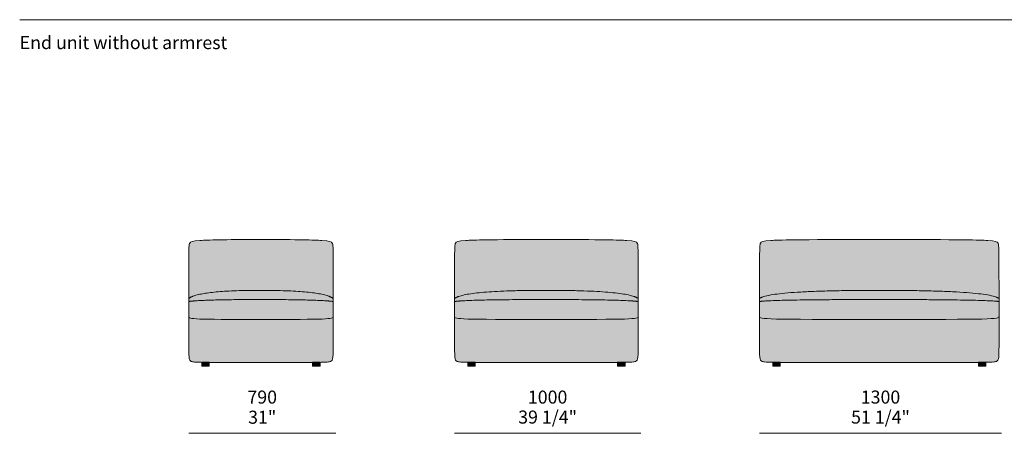
# Model space of a CAD drawing. Units: millimetres. Extents: x -239450 to -192905, y -84334 to 28425.
# Drawn here: x -239428 to -234139, y -6375 to -4155 of the extents above; entities that cross this region are included whole.
import ezdxf

# ---------------------------------------------------------------- set-up
doc = ezdxf.new("R2010")
doc.units = ezdxf.units.MM
doc.header["$LTSCALE"] = 10
for name, color, linetype, lineweight in [('dimensions', 7, 'Continuous', 5), ('drawing', 7, 'Continuous', 5), ('hatch', 9, 'Continuous', 5), ('product codes', 7, 'Continuous', 5)]:
    doc.layers.add(name, color=color, linetype=linetype, lineweight=lineweight)
doc.styles.add('Arial Normale', font='arial.ttf')

msp = doc.modelspace()

# ---------------------------------------------------------------- hatches: boundary and pattern name
at = {"layer": 'hatch'}
for points in [[(-238135.8, -5335.1), (-237908, -5336.5), (-237845.1, -5338.1), (-237804.3, -5340.1), (-237789.6, -5341.2), (-237777.9, -5342.4), (-237773, -5343), (-237768.8, -5343.7), (-237766.9, -5344), (-237765.1, -5344.4), (-237763.4, -5344.8), (-237761.9, -5345.2), (-237760.5, -5345.6), (-237759.2, -5346), (-237758.6, -5346.2), (-237758, -5346.4), (-237757.4, -5346.7), (-237756.9, -5346.9), (-237756.3, -5347.1), (-237755.8, -5347.3), (-237755.4, -5347.6), (-237754.9, -5347.8), (-237754.5, -5348.1), (-237754.1, -5348.3), (-237753.7, -5348.6), (-237753.3, -5348.8), (-237752.9, -5349.1), (-237752.6, -5349.4), (-237752.2, -5349.6), (-237751.9, -5349.9), (-237751.6, -5350.2), (-237751.3, -5350.5), (-237751, -5350.8), (-237750.8, -5351.1), (-237750.5, -5351.4), (-237750.3, -5351.7), (-237750, -5352), (-237749.8, -5352.3), (-237749.6, -5352.6), (-237749.4, -5353), (-237749.2, -5353.3), (-237749, -5353.6), (-237748.8, -5354), (-237748.6, -5354.3), (-237748.4, -5354.7), (-237748.3, -5355.1), (-237748.1, -5355.5), (-237747.9, -5355.9), (-237747.8, -5356.3), (-237747.6, -5356.7), (-237747.5, -5357.2), (-237747.3, -5357.7), (-237747.2, -5358.2), (-237747, -5358.7), (-237746.9, -5359.3), (-237746.8, -5359.9), (-237746.5, -5361.2), (-237746.3, -5362.6), (-237746.1, -5364.3), (-237745.8, -5366.1), (-237745.7, -5368.1), (-237745.3, -5372.7), (-237745, -5378.3), (-237744.3, -5413.2), (-237743.7, -5651.8), (-237744.6, -5651.1), (-237745.5, -5650.5), (-237746.5, -5649.8), (-237747.5, -5649.1), (-237748.5, -5648.5), (-237749.6, -5647.8), (-237751.8, -5646.5), (-237754.2, -5645.2), (-237756.7, -5644), (-237759.4, -5642.7), (-237762.2, -5641.5), (-237765.1, -5640.3), (-237768.2, -5639.2), (-237771.4, -5638), (-237774.7, -5636.9), (-237781.8, -5634.7), (-237789.4, -5632.6), (-237797.6, -5630.6), (-237806.3, -5628.6), (-237815.5, -5626.8), (-237825.3, -5625), (-237846.6, -5621.8), (-237870, -5618.8), (-237895.6, -5616.3), (-237923.4, -5614), (-237985.5, -5610.6), (-238056.3, -5608.5), (-238135.8, -5607.8), (-238213.5, -5608.5), (-238282.8, -5610.6), (-238343.5, -5614), (-238370.7, -5616.3), (-238395.8, -5618.8), (-238418.8, -5621.8), (-238439.6, -5625), (-238449.3, -5626.8), (-238458.4, -5628.6), (-238466.9, -5630.6), (-238475, -5632.6), (-238482.5, -5634.7), (-238489.4, -5636.9), (-238492.7, -5638), (-238495.9, -5639.2), (-238498.9, -5640.3), (-238501.8, -5641.5), (-238504.6, -5642.7), (-238507.2, -5644), (-238509.7, -5645.2), (-238512.1, -5646.5), (-238514.3, -5647.8), (-238515.4, -5648.5), (-238516.4, -5649.1), (-238517.4, -5649.8), (-238518.4, -5650.5), (-238519.3, -5651.1), (-238520.2, -5651.8), (-238519.9, -5473.9), (-238519.6, -5413.2), (-238518.9, -5378.3), (-238518.6, -5372.7), (-238518.2, -5368.1), (-238518, -5366.1), (-238517.8, -5364.3), (-238517.6, -5362.6), (-238517.4, -5361.2), (-238517.1, -5359.9), (-238517, -5359.3), (-238516.9, -5358.7), (-238516.7, -5358.2), (-238516.6, -5357.7), (-238516.4, -5357.2), (-238516.3, -5356.7), (-238516.1, -5356.3), (-238516, -5355.9), (-238515.8, -5355.5), (-238515.6, -5355.1), (-238515.4, -5354.7), (-238515.3, -5354.3), (-238515.1, -5354), (-238514.9, -5353.6), (-238514.7, -5353.3), (-238514.5, -5353), (-238514.3, -5352.6), (-238514.1, -5352.3), (-238513.8, -5352), (-238513.6, -5351.7), (-238513.4, -5351.4), (-238513.1, -5351.1), (-238512.8, -5350.8), (-238512.6, -5350.5), (-238512.3, -5350.2), (-238512, -5349.9), (-238511.6, -5349.6), (-238511.3, -5349.4), (-238511, -5349.1), (-238510.6, -5348.8), (-238510.2, -5348.6), (-238509.8, -5348.3), (-238509.4, -5348.1), (-238509, -5347.8), (-238508.5, -5347.6), (-238508, -5347.3), (-238507.5, -5347.1), (-238507, -5346.9), (-238506.5, -5346.7), (-238505.9, -5346.4), (-238505.3, -5346.2), (-238504.7, -5346), (-238503.4, -5345.6), (-238502, -5345.2), (-238500.4, -5344.8), (-238498.8, -5344.4), (-238497, -5344), (-238495.1, -5343.7), (-238490.8, -5343), (-238486, -5342.4), (-238474.3, -5341.2), (-238459.6, -5340.1), (-238418.9, -5338.1), (-238356.8, -5336.5)], [(-236602.4, -5335.1), (-236208.7, -5338.1), (-236166.3, -5340.1), (-236151.6, -5341.2), (-236139.9, -5342.4), (-236135, -5343), (-236130.8, -5343.7), (-236128.9, -5344), (-236127.1, -5344.4), (-236125.4, -5344.8), (-236123.9, -5345.2), (-236122.5, -5345.6), (-236121.2, -5346), (-236120.6, -5346.2), (-236120, -5346.4), (-236119.4, -5346.7), (-236118.9, -5346.9), (-236118.3, -5347.1), (-236117.8, -5347.3), (-236117.4, -5347.6), (-236116.9, -5347.8), (-236116.5, -5348.1), (-236116.1, -5348.3), (-236115.7, -5348.6), (-236115.3, -5348.8), (-236114.9, -5349.1), (-236114.6, -5349.4), (-236114.2, -5349.6), (-236113.9, -5349.9), (-236113.6, -5350.2), (-236113.3, -5350.5), (-236113, -5350.8), (-236112.8, -5351.1), (-236112.5, -5351.4), (-236112.3, -5351.7), (-236112, -5352), (-236111.8, -5352.3), (-236111.6, -5352.6), (-236111.4, -5353), (-236111.2, -5353.3), (-236111, -5353.6), (-236110.8, -5354), (-236110.6, -5354.3), (-236110.4, -5354.7), (-236110.3, -5355.1), (-236110.1, -5355.5), (-236109.9, -5355.9), (-236109.8, -5356.3), (-236109.6, -5356.7), (-236109.5, -5357.2), (-236109.3, -5357.7), (-236109.2, -5358.2), (-236109, -5358.7), (-236108.9, -5359.3), (-236108.8, -5359.9), (-236108.5, -5361.2), (-236108.3, -5362.6), (-236108.1, -5364.3), (-236107.8, -5366.1), (-236107.7, -5368.1), (-236107.3, -5372.7), (-236107, -5378.3), (-236106.3, -5413.2), (-236105.7, -5651.8), (-236106.6, -5651.1), (-236107.5, -5650.5), (-236108.5, -5649.8), (-236109.6, -5649.1), (-236110.7, -5648.5), (-236111.8, -5647.8), (-236113, -5647.1), (-236114.3, -5646.5), (-236115.5, -5645.9), (-236116.9, -5645.2), (-236119.7, -5644), (-236122.6, -5642.7), (-236125.8, -5641.5), (-236129.2, -5640.3), (-236132.7, -5639.2), (-236136.5, -5638), (-236140.4, -5636.9), (-236148.8, -5634.7), (-236157.9, -5632.6), (-236167.8, -5630.6), (-236178.5, -5628.6), (-236202, -5625), (-236228.6, -5621.8), (-236258.1, -5618.8), (-236326.2, -5614), (-236406.3, -5610.6), (-236602.4, -5607.8), (-236795.5, -5610.6), (-236874.4, -5614), (-236941.5, -5618.8), (-236970.6, -5621.8), (-236996.8, -5625), (-237020.1, -5628.6), (-237030.6, -5630.6), (-237040.4, -5632.6), (-237049.4, -5634.7), (-237057.7, -5636.9), (-237061.6, -5638), (-237065.3, -5639.2), (-237068.8, -5640.3), (-237072.2, -5641.5), (-237075.3, -5642.7), (-237078.3, -5644), (-237081.1, -5645.2), (-237083.7, -5646.5), (-237084.9, -5647.1), (-237086.1, -5647.8), (-237087.2, -5648.5), (-237088.3, -5649.1), (-237089.3, -5649.8), (-237090.3, -5650.5), (-237091.3, -5651.1), (-237092.2, -5651.8), (-237091.9, -5473.9), (-237091.6, -5413.2), (-237090.9, -5378.3), (-237090.6, -5372.7), (-237090.2, -5368.1), (-237090, -5366.1), (-237089.8, -5364.3), (-237089.6, -5362.6), (-237089.4, -5361.2), (-237089.1, -5359.9), (-237089, -5359.3), (-237088.9, -5358.7), (-237088.7, -5358.2), (-237088.6, -5357.7), (-237088.4, -5357.2), (-237088.3, -5356.7), (-237088.1, -5356.3), (-237088, -5355.9), (-237087.8, -5355.5), (-237087.6, -5355.1), (-237087.4, -5354.7), (-237087.3, -5354.3), (-237087.1, -5354), (-237086.9, -5353.6), (-237086.7, -5353.3), (-237086.5, -5353), (-237086.3, -5352.6), (-237086.1, -5352.3), (-237085.8, -5352), (-237085.6, -5351.7), (-237085.4, -5351.4), (-237085.1, -5351.1), (-237084.8, -5350.8), (-237084.6, -5350.5), (-237084.3, -5350.2), (-237084, -5349.9), (-237083.6, -5349.6), (-237083.3, -5349.4), (-237083, -5349.1), (-237082.6, -5348.8), (-237082.2, -5348.6), (-237081.8, -5348.3), (-237081.4, -5348.1), (-237081, -5347.8), (-237080.5, -5347.6), (-237080, -5347.3), (-237079.5, -5347.1), (-237079, -5346.9), (-237078.5, -5346.7), (-237077.9, -5346.4), (-237077.3, -5346.2), (-237076.7, -5346), (-237075.4, -5345.6), (-237074, -5345.2), (-237072.4, -5344.8), (-237070.8, -5344.4), (-237069, -5344), (-237067.1, -5343.7), (-237062.8, -5343), (-237058, -5342.4), (-237046.3, -5341.2), (-237031.6, -5340.1), (-236989.3, -5338.1)], [(-234815.1, -5335.1), (-234273.1, -5338.1), (-234246.9, -5339.1), (-234228.3, -5340.1), (-234213.6, -5341.2), (-234201.9, -5342.4), (-234197, -5343), (-234192.8, -5343.7), (-234190.9, -5344), (-234189.1, -5344.4), (-234187.4, -5344.8), (-234185.9, -5345.2), (-234184.5, -5345.6), (-234183.2, -5346), (-234182.6, -5346.2), (-234182, -5346.4), (-234181.4, -5346.7), (-234180.9, -5346.9), (-234180.3, -5347.1), (-234179.8, -5347.3), (-234179.4, -5347.6), (-234178.9, -5347.8), (-234178.5, -5348.1), (-234178.1, -5348.3), (-234177.7, -5348.6), (-234177.3, -5348.8), (-234176.9, -5349.1), (-234176.6, -5349.4), (-234176.2, -5349.6), (-234175.9, -5349.9), (-234175.6, -5350.2), (-234175.3, -5350.5), (-234175, -5350.8), (-234174.8, -5351.1), (-234174.5, -5351.4), (-234174.3, -5351.7), (-234174, -5352), (-234173.8, -5352.3), (-234173.6, -5352.6), (-234173.4, -5353), (-234173.2, -5353.3), (-234173, -5353.6), (-234172.8, -5354), (-234172.6, -5354.3), (-234172.4, -5354.7), (-234172.3, -5355.1), (-234172.1, -5355.5), (-234171.9, -5355.9), (-234171.8, -5356.3), (-234171.6, -5356.7), (-234171.5, -5357.2), (-234171.3, -5357.7), (-234171.2, -5358.2), (-234171, -5358.7), (-234170.9, -5359.3), (-234170.8, -5359.9), (-234170.5, -5361.2), (-234170.3, -5362.6), (-234170.1, -5364.3), (-234169.8, -5366.1), (-234169.7, -5368.1), (-234169.3, -5372.7), (-234169, -5378.3), (-234168.3, -5413.2), (-234167.7, -5651.8), (-234168.1, -5651.5), (-234168.6, -5651.1), (-234169.6, -5650.5), (-234170.6, -5649.8), (-234171.7, -5649.1), (-234172.9, -5648.5), (-234174.2, -5647.8), (-234175.5, -5647.1), (-234176.8, -5646.5), (-234178.3, -5645.9), (-234179.8, -5645.2), (-234183, -5644), (-234186.5, -5642.7), (-234190.2, -5641.5), (-234194.2, -5640.3), (-234198.4, -5639.2), (-234207.7, -5636.9), (-234218, -5634.7), (-234229.4, -5632.6), (-234241.8, -5630.6), (-234255.2, -5628.6), (-234285.2, -5625), (-234319.4, -5621.8), (-234357.8, -5618.8), (-234447.1, -5614), (-234553.1, -5610.6), (-234815.1, -5607.8), (-235073.5, -5610.6), (-235178, -5614), (-235266.1, -5618.8), (-235304, -5621.8), (-235337.8, -5625), (-235367.5, -5628.6), (-235380.8, -5630.6), (-235393, -5632.6), (-235404.3, -5634.7), (-235414.5, -5636.9), (-235419.2, -5638), (-235423.7, -5639.2), (-235427.9, -5640.3), (-235431.8, -5641.5), (-235435.5, -5642.7), (-235439, -5644), (-235442.1, -5645.2), (-235443.6, -5645.9), (-235445.1, -5646.5), (-235446.4, -5647.1), (-235447.7, -5647.8), (-235449, -5648.5), (-235450.1, -5649.1), (-235451.3, -5649.8), (-235452.3, -5650.5), (-235453.3, -5651.1), (-235453.7, -5651.5), (-235454.2, -5651.8), (-235453.9, -5473.9), (-235453.6, -5413.2), (-235452.9, -5378.3), (-235452.6, -5372.7), (-235452.2, -5368.1), (-235452, -5366.1), (-235451.8, -5364.3), (-235451.6, -5362.6), (-235451.4, -5361.2), (-235451.1, -5359.9), (-235451, -5359.3), (-235450.9, -5358.7), (-235450.7, -5358.2), (-235450.6, -5357.7), (-235450.4, -5357.2), (-235450.3, -5356.7), (-235450.1, -5356.3), (-235450, -5355.9), (-235449.8, -5355.5), (-235449.6, -5355.1), (-235449.4, -5354.7), (-235449.3, -5354.3), (-235449.1, -5354), (-235448.9, -5353.6), (-235448.7, -5353.3), (-235448.5, -5353), (-235448.3, -5352.6), (-235448.1, -5352.3), (-235447.8, -5352), (-235447.6, -5351.7), (-235447.4, -5351.4), (-235447.1, -5351.1), (-235446.8, -5350.8), (-235446.6, -5350.5), (-235446.3, -5350.2), (-235446, -5349.9), (-235445.6, -5349.6), (-235445.3, -5349.4), (-235445, -5349.1), (-235444.6, -5348.8), (-235444.2, -5348.6), (-235443.8, -5348.3), (-235443.4, -5348.1), (-235443, -5347.8), (-235442.5, -5347.6), (-235442, -5347.3), (-235441.5, -5347.1), (-235441, -5346.9), (-235440.5, -5346.7), (-235439.9, -5346.4), (-235439.3, -5346.2), (-235438.7, -5346), (-235437.4, -5345.6), (-235436, -5345.2), (-235434.4, -5344.8), (-235432.8, -5344.4), (-235431, -5344), (-235429.1, -5343.7), (-235424.8, -5343), (-235420, -5342.4), (-235408.3, -5341.2), (-235393.6, -5340.1), (-235374.9, -5339.1), (-235259, -5336.5)], [(-237743.7, -5651.8), (-237743.7, -5667.7), (-237754.4, -5666.4), (-237766.9, -5665.2), (-237797.5, -5663), (-237880.8, -5659.7), (-238135.8, -5657.1), (-238385, -5659.7), (-238466.8, -5663), (-238497.1, -5665.2), (-238509.5, -5666.4), (-238520.2, -5667.7), (-238520.2, -5651.8), (-238519.3, -5651.1), (-238518.4, -5650.5), (-238517.4, -5649.8), (-238516.4, -5649.1), (-238515.4, -5648.5), (-238514.3, -5647.8), (-238512.1, -5646.5), (-238509.7, -5645.2), (-238507.2, -5644), (-238504.6, -5642.7), (-238501.8, -5641.5), (-238498.9, -5640.3), (-238495.9, -5639.2), (-238492.7, -5638), (-238489.4, -5636.9), (-238482.5, -5634.7), (-238475, -5632.6), (-238466.9, -5630.6), (-238458.4, -5628.6), (-238449.3, -5626.8), (-238439.6, -5625), (-238418.8, -5621.8), (-238395.8, -5618.8), (-238370.7, -5616.3), (-238343.5, -5614), (-238282.8, -5610.6), (-238213.5, -5608.5), (-238135.8, -5607.8), (-238056.3, -5608.5), (-237985.5, -5610.6), (-237923.4, -5614), (-237895.6, -5616.3), (-237870, -5618.8), (-237846.6, -5621.8), (-237825.3, -5625), (-237815.5, -5626.8), (-237806.3, -5628.6), (-237797.6, -5630.6), (-237789.4, -5632.6), (-237781.8, -5634.7), (-237774.7, -5636.9), (-237771.4, -5638), (-237768.2, -5639.2), (-237765.1, -5640.3), (-237762.2, -5641.5), (-237759.4, -5642.7), (-237756.7, -5644), (-237754.2, -5645.2), (-237751.8, -5646.5), (-237749.6, -5647.8), (-237748.5, -5648.5), (-237747.5, -5649.1), (-237746.5, -5649.8), (-237745.5, -5650.5), (-237744.6, -5651.1)], [(-237743.7, -5667.7), (-237743.7, -5747.7), (-237743.7, -5748.1), (-237743.7, -5748.3), (-237743.7, -5748.4), (-237743.7, -5748.6), (-237743.7, -5748.8), (-237743.8, -5749), (-237743.8, -5749.2), (-237743.8, -5749.3), (-237743.9, -5749.5), (-237743.9, -5749.7), (-237744, -5749.9), (-237744, -5750), (-237744.1, -5750.2), (-237744.1, -5750.4), (-237744.2, -5750.5), (-237744.3, -5750.7), (-237744.3, -5750.9), (-237744.4, -5751), (-237744.5, -5751.2), (-237744.6, -5751.4), (-237744.7, -5751.5), (-237744.8, -5751.7), (-237744.9, -5751.8), (-237745, -5752), (-237745.1, -5752.1), (-237745.2, -5752.3), (-237745.4, -5752.4), (-237745.5, -5752.6), (-237745.7, -5752.7), (-237745.8, -5752.9), (-237745.9, -5753), (-237746.1, -5753.2), (-237746.3, -5753.3), (-237746.4, -5753.5), (-237746.6, -5753.6), (-237746.8, -5753.7), (-237747, -5753.9), (-237747.2, -5754), (-237747.4, -5754.1), (-237747.6, -5754.3), (-237747.9, -5754.4), (-237748.1, -5754.5), (-237748.3, -5754.7), (-237748.8, -5754.9), (-237749.3, -5755.2), (-237749.9, -5755.4), (-237750.5, -5755.7), (-237751.1, -5755.9), (-237751.8, -5756.1), (-237752.5, -5756.4), (-237753.2, -5756.6), (-237754, -5756.8), (-237755.7, -5757.2), (-237757.5, -5757.6), (-237759.5, -5758), (-237761.7, -5758.4), (-237766.6, -5759.1), (-237772.3, -5759.7), (-237778.8, -5760.3), (-237786.2, -5760.8), (-237804, -5761.7), (-237921.8, -5763.5), (-238345.3, -5763.5), (-238460.9, -5761.7), (-238478.3, -5760.8), (-238485.6, -5760.3), (-238492, -5759.7), (-238497.6, -5759.1), (-238500.1, -5758.8), (-238502.4, -5758.4), (-238504.6, -5758), (-238506.5, -5757.6), (-238508.3, -5757.2), (-238510, -5756.8), (-238510.8, -5756.6), (-238511.5, -5756.4), (-238512.2, -5756.1), (-238512.8, -5755.9), (-238513.4, -5755.7), (-238514, -5755.4), (-238514.6, -5755.2), (-238515.1, -5754.9), (-238515.6, -5754.7), (-238515.8, -5754.5), (-238516.1, -5754.4), (-238516.3, -5754.3), (-238516.5, -5754.1), (-238516.7, -5754), (-238516.9, -5753.9), (-238517.1, -5753.7), (-238517.3, -5753.6), (-238517.5, -5753.5), (-238517.6, -5753.3), (-238517.8, -5753.2), (-238517.9, -5753), (-238518.1, -5752.9), (-238518.2, -5752.7), (-238518.4, -5752.6), (-238518.5, -5752.4), (-238518.6, -5752.3), (-238518.8, -5752.1), (-238518.9, -5752), (-238519, -5751.8), (-238519.1, -5751.7), (-238519.2, -5751.5), (-238519.3, -5751.4), (-238519.4, -5751.2), (-238519.5, -5751), (-238519.5, -5750.9), (-238519.6, -5750.7), (-238519.7, -5750.5), (-238519.7, -5750.4), (-238519.8, -5750.2), (-238519.9, -5750), (-238519.9, -5749.9), (-238520, -5749.7), (-238520, -5749.5), (-238520, -5749.3), (-238520.1, -5749.2), (-238520.1, -5749), (-238520.1, -5748.8), (-238520.2, -5748.6), (-238520.2, -5748.4), (-238520.2, -5748.3), (-238520.2, -5748.1), (-238520.2, -5747.7), (-238520.2, -5667.7), (-238509.5, -5666.4), (-238497.1, -5665.2), (-238466.8, -5663), (-238385, -5659.7), (-238135.8, -5657.1), (-237880.8, -5659.7), (-237797.5, -5663), (-237766.9, -5665.2), (-237754.4, -5666.4)], [(-236105.7, -5651.8), (-236105.7, -5667.7), (-236110.9, -5667), (-236116.8, -5666.4), (-236130.6, -5665.2), (-236166.1, -5663), (-236269, -5659.7), (-236602.4, -5657.1), (-236930.6, -5659.7), (-237032.2, -5663), (-237067.4, -5665.2), (-237081.1, -5666.4), (-237092.2, -5667.7), (-237092.2, -5651.8), (-237091.3, -5651.1), (-237090.3, -5650.5), (-237089.3, -5649.8), (-237088.3, -5649.1), (-237087.2, -5648.5), (-237086.1, -5647.8), (-237084.9, -5647.1), (-237083.7, -5646.5), (-237081.1, -5645.2), (-237078.3, -5644), (-237075.3, -5642.7), (-237072.2, -5641.5), (-237068.8, -5640.3), (-237065.3, -5639.2), (-237061.6, -5638), (-237057.7, -5636.9), (-237049.4, -5634.7), (-237040.4, -5632.6), (-237030.6, -5630.6), (-237020.1, -5628.6), (-236996.8, -5625), (-236970.6, -5621.8), (-236941.5, -5618.8), (-236874.4, -5614), (-236795.5, -5610.6), (-236602.4, -5607.8), (-236406.3, -5610.6), (-236326.2, -5614), (-236258.1, -5618.8), (-236228.6, -5621.8), (-236202, -5625), (-236178.5, -5628.6), (-236167.8, -5630.6), (-236157.9, -5632.6), (-236148.8, -5634.7), (-236140.4, -5636.9), (-236136.5, -5638), (-236132.7, -5639.2), (-236129.2, -5640.3), (-236125.8, -5641.5), (-236122.6, -5642.7), (-236119.7, -5644), (-236116.9, -5645.2), (-236115.5, -5645.9), (-236114.3, -5646.5), (-236113, -5647.1), (-236111.8, -5647.8), (-236110.7, -5648.5), (-236109.6, -5649.1), (-236108.5, -5649.8), (-236107.5, -5650.5), (-236106.6, -5651.1)], [(-236105.7, -5667.7), (-236105.7, -5747.7), (-236105.7, -5748.1), (-236105.7, -5748.3), (-236105.7, -5748.4), (-236105.7, -5748.6), (-236105.7, -5748.8), (-236105.8, -5749), (-236105.8, -5749.2), (-236105.8, -5749.3), (-236105.9, -5749.5), (-236105.9, -5749.7), (-236106, -5749.9), (-236106, -5750), (-236106.1, -5750.2), (-236106.2, -5750.4), (-236106.2, -5750.5), (-236106.3, -5750.7), (-236106.4, -5750.9), (-236106.5, -5751), (-236106.6, -5751.2), (-236106.7, -5751.4), (-236106.8, -5751.5), (-236106.9, -5751.7), (-236107, -5751.8), (-236107.1, -5752), (-236107.3, -5752.1), (-236107.4, -5752.3), (-236107.5, -5752.4), (-236107.7, -5752.6), (-236107.9, -5752.7), (-236108, -5752.9), (-236108.2, -5753), (-236108.4, -5753.2), (-236108.6, -5753.3), (-236108.8, -5753.5), (-236109, -5753.6), (-236109.2, -5753.7), (-236109.4, -5753.9), (-236109.6, -5754), (-236109.9, -5754.1), (-236110.1, -5754.3), (-236110.4, -5754.4), (-236110.9, -5754.7), (-236111.5, -5754.9), (-236112.1, -5755.2), (-236112.8, -5755.4), (-236113.5, -5755.7), (-236114.2, -5755.9), (-236115, -5756.1), (-236115.8, -5756.4), (-236117.6, -5756.8), (-236119.6, -5757.2), (-236121.8, -5757.6), (-236124.2, -5758), (-236126.9, -5758.4), (-236132.8, -5759.1), (-236139.8, -5759.7), (-236157, -5760.8), (-236179, -5761.7), (-236602.4, -5763.7), (-237019.7, -5761.7), (-237041.5, -5760.8), (-237058.5, -5759.7), (-237065.3, -5759.1), (-237071.2, -5758.4), (-237073.8, -5758), (-237076.2, -5757.6), (-237078.4, -5757.2), (-237080.3, -5756.8), (-237082.1, -5756.4), (-237082.9, -5756.1), (-237083.7, -5755.9), (-237084.5, -5755.7), (-237085.2, -5755.4), (-237085.8, -5755.2), (-237086.4, -5754.9), (-237087, -5754.7), (-237087.5, -5754.4), (-237087.8, -5754.3), (-237088, -5754.1), (-237088.3, -5754), (-237088.5, -5753.9), (-237088.7, -5753.7), (-237088.9, -5753.6), (-237089.1, -5753.5), (-237089.3, -5753.3), (-237089.5, -5753.2), (-237089.7, -5753), (-237089.9, -5752.9), (-237090, -5752.7), (-237090.2, -5752.6), (-237090.3, -5752.4), (-237090.5, -5752.3), (-237090.6, -5752.1), (-237090.8, -5752), (-237090.9, -5751.8), (-237091, -5751.7), (-237091.1, -5751.5), (-237091.2, -5751.4), (-237091.3, -5751.2), (-237091.4, -5751), (-237091.5, -5750.9), (-237091.6, -5750.7), (-237091.6, -5750.5), (-237091.7, -5750.4), (-237091.8, -5750.2), (-237091.8, -5750), (-237091.9, -5749.9), (-237091.9, -5749.7), (-237092, -5749.5), (-237092, -5749.3), (-237092.1, -5749.2), (-237092.1, -5749), (-237092.1, -5748.8), (-237092.2, -5748.6), (-237092.2, -5748.4), (-237092.2, -5748.3), (-237092.2, -5748.1), (-237092.2, -5747.7), (-237092.2, -5667.7), (-237081.1, -5666.4), (-237067.4, -5665.2), (-237032.2, -5663), (-236930.6, -5659.7), (-236602.4, -5657.1), (-236269, -5659.7), (-236166.1, -5663), (-236130.6, -5665.2), (-236116.8, -5666.4), (-236110.9, -5667)], [(-234167.7, -5651.8), (-234167.7, -5667.7), (-234173, -5667), (-234179.4, -5666.4), (-234194.9, -5665.2), (-234237.5, -5663), (-234368.7, -5659.7), (-235255.3, -5659.7), (-235384.9, -5663), (-235427.1, -5665.2), (-235442.5, -5666.4), (-235448.8, -5667), (-235454.2, -5667.7), (-235454.2, -5651.8), (-235453.7, -5651.5), (-235453.3, -5651.1), (-235452.3, -5650.5), (-235451.3, -5649.8), (-235450.1, -5649.1), (-235449, -5648.5), (-235447.7, -5647.8), (-235446.4, -5647.1), (-235445.1, -5646.5), (-235443.6, -5645.9), (-235442.1, -5645.2), (-235439, -5644), (-235435.5, -5642.7), (-235431.8, -5641.5), (-235427.9, -5640.3), (-235423.7, -5639.2), (-235419.2, -5638), (-235414.5, -5636.9), (-235404.3, -5634.7), (-235393, -5632.6), (-235380.8, -5630.6), (-235367.5, -5628.6), (-235337.8, -5625), (-235304, -5621.8), (-235266.1, -5618.8), (-235178, -5614), (-235073.5, -5610.6), (-234815.1, -5607.8), (-234553.1, -5610.6), (-234447.1, -5614), (-234357.8, -5618.8), (-234319.4, -5621.8), (-234285.2, -5625), (-234255.2, -5628.6), (-234241.8, -5630.6), (-234229.4, -5632.6), (-234218, -5634.7), (-234207.7, -5636.9), (-234198.4, -5639.2), (-234194.2, -5640.3), (-234190.2, -5641.5), (-234186.5, -5642.7), (-234183, -5644), (-234179.8, -5645.2), (-234178.3, -5645.9), (-234176.8, -5646.5), (-234175.5, -5647.1), (-234174.2, -5647.8), (-234172.9, -5648.5), (-234171.7, -5649.1), (-234170.6, -5649.8), (-234169.6, -5650.5), (-234168.6, -5651.1), (-234168.1, -5651.5)], [(-234167.7, -5667.7), (-234167.7, -5747.7), (-234167.7, -5747.9), (-234167.7, -5748.1), (-234167.7, -5748.3), (-234167.7, -5748.4), (-234167.7, -5748.6), (-234167.8, -5748.8), (-234167.8, -5749), (-234167.8, -5749.2), (-234167.9, -5749.3), (-234167.9, -5749.5), (-234168, -5749.7), (-234168, -5749.9), (-234168.1, -5750), (-234168.1, -5750.2), (-234168.2, -5750.4), (-234168.3, -5750.5), (-234168.4, -5750.7), (-234168.5, -5750.9), (-234168.6, -5751), (-234168.7, -5751.2), (-234168.8, -5751.4), (-234168.9, -5751.5), (-234169, -5751.7), (-234169.2, -5751.8), (-234169.3, -5752), (-234169.5, -5752.1), (-234169.6, -5752.3), (-234169.8, -5752.4), (-234170, -5752.6), (-234170.1, -5752.7), (-234170.3, -5752.9), (-234170.5, -5753), (-234170.8, -5753.2), (-234171, -5753.3), (-234171.2, -5753.5), (-234171.5, -5753.6), (-234171.7, -5753.7), (-234172, -5753.9), (-234172.3, -5754), (-234172.5, -5754.1), (-234173.1, -5754.4), (-234173.8, -5754.7), (-234174.5, -5754.9), (-234175.2, -5755.2), (-234176, -5755.4), (-234176.9, -5755.7), (-234177.8, -5755.9), (-234179.8, -5756.4), (-234182, -5756.8), (-234184.5, -5757.2), (-234187.2, -5757.6), (-234193.5, -5758.4), (-234201, -5759.1), (-234209.7, -5759.7), (-234231.6, -5760.8), (-234259.9, -5761.7), (-234815.1, -5763.7), (-235363, -5761.7), (-235391, -5760.8), (-235412.6, -5759.7), (-235421.3, -5759.1), (-235428.7, -5758.4), (-235434.9, -5757.6), (-235437.6, -5757.2), (-235440, -5756.8), (-235442.2, -5756.4), (-235444.2, -5755.9), (-235445.1, -5755.7), (-235445.9, -5755.4), (-235446.7, -5755.2), (-235447.4, -5754.9), (-235448.1, -5754.7), (-235448.8, -5754.4), (-235449.4, -5754.1), (-235449.7, -5754), (-235449.9, -5753.9), (-235450.2, -5753.7), (-235450.4, -5753.6), (-235450.7, -5753.5), (-235450.9, -5753.3), (-235451.1, -5753.2), (-235451.4, -5753), (-235451.6, -5752.9), (-235451.7, -5752.7), (-235451.9, -5752.6), (-235452.1, -5752.4), (-235452.3, -5752.3), (-235452.4, -5752.1), (-235452.6, -5752), (-235452.7, -5751.8), (-235452.9, -5751.7), (-235453, -5751.5), (-235453.1, -5751.4), (-235453.2, -5751.2), (-235453.3, -5751), (-235453.4, -5750.9), (-235453.5, -5750.7), (-235453.6, -5750.5), (-235453.7, -5750.4), (-235453.7, -5750.2), (-235453.8, -5750), (-235453.9, -5749.9), (-235453.9, -5749.7), (-235454, -5749.5), (-235454, -5749.3), (-235454.1, -5749.2), (-235454.1, -5749), (-235454.1, -5748.8), (-235454.2, -5748.6), (-235454.2, -5748.4), (-235454.2, -5748.3), (-235454.2, -5748.1), (-235454.2, -5747.9), (-235454.2, -5747.7), (-235454.2, -5667.7), (-235448.8, -5667), (-235442.5, -5666.4), (-235427.1, -5665.2), (-235384.9, -5663), (-235255.3, -5659.7), (-234368.7, -5659.7), (-234237.5, -5663), (-234194.9, -5665.2), (-234179.4, -5666.4), (-234173, -5667)], [(-237814.6, -5994.2), (-237814.6, -5993.6), (-237854.3, -5993.6), (-237854.3, -5994.7), (-238135.8, -5995.1), (-238409.6, -5994.7), (-238409.6, -5993.6), (-238449.3, -5993.6), (-238449.3, -5994.2), (-238474.4, -5993.5), (-238483.4, -5993.1), (-238490.5, -5992.5), (-238493.4, -5992.2), (-238496, -5991.9), (-238498.2, -5991.5), (-238499.2, -5991.3), (-238500.2, -5991.1), (-238501.1, -5990.9), (-238501.9, -5990.7), (-238502.7, -5990.5), (-238503.4, -5990.3), (-238504.2, -5990.1), (-238504.8, -5989.9), (-238505.5, -5989.6), (-238506.1, -5989.4), (-238506.7, -5989.1), (-238507.4, -5988.8), (-238508, -5988.5), (-238508.6, -5988.2), (-238508.9, -5988), (-238509.2, -5987.9), (-238509.4, -5987.7), (-238509.7, -5987.5), (-238510, -5987.4), (-238510.2, -5987.2), (-238510.5, -5987), (-238510.8, -5986.8), (-238511, -5986.6), (-238511.3, -5986.4), (-238511.5, -5986.2), (-238511.7, -5985.9), (-238512, -5985.7), (-238512.2, -5985.5), (-238512.4, -5985.2), (-238512.7, -5985), (-238512.9, -5984.7), (-238513.1, -5984.5), (-238513.3, -5984.2), (-238513.5, -5983.9), (-238513.7, -5983.6), (-238513.9, -5983.3), (-238514.1, -5983), (-238514.3, -5982.7), (-238514.5, -5982.3), (-238514.6, -5982), (-238514.8, -5981.6), (-238515, -5981.3), (-238515.2, -5980.9), (-238515.3, -5980.5), (-238515.5, -5980.1), (-238515.6, -5979.7), (-238516, -5978.9), (-238516.2, -5978), (-238516.5, -5977), (-238516.8, -5976), (-238517, -5975), (-238517.3, -5973.8), (-238517.5, -5972.7), (-238517.7, -5971.4), (-238518.1, -5968.8), (-238518.5, -5965.9), (-238518.8, -5962.6), (-238519.1, -5959.1), (-238519.5, -5951.2), (-238520, -5931), (-238520.2, -5747.3), (-238520.2, -5747.7), (-238520.2, -5748.1), (-238520.2, -5748.3), (-238520.2, -5748.4), (-238520.2, -5748.6), (-238520.1, -5748.8), (-238520.1, -5749), (-238520.1, -5749.2), (-238520, -5749.3), (-238520, -5749.5), (-238520, -5749.7), (-238519.9, -5749.9), (-238519.9, -5750), (-238519.8, -5750.2), (-238519.7, -5750.4), (-238519.7, -5750.5), (-238519.6, -5750.7), (-238519.5, -5750.9), (-238519.5, -5751), (-238519.4, -5751.2), (-238519.3, -5751.4), (-238519.2, -5751.5), (-238519.1, -5751.7), (-238519, -5751.8), (-238518.9, -5752), (-238518.8, -5752.1), (-238518.6, -5752.3), (-238518.5, -5752.4), (-238518.4, -5752.6), (-238518.2, -5752.7), (-238518.1, -5752.9), (-238517.9, -5753), (-238517.8, -5753.2), (-238517.6, -5753.3), (-238517.5, -5753.5), (-238517.3, -5753.6), (-238517.1, -5753.7), (-238516.9, -5753.9), (-238516.7, -5754), (-238516.5, -5754.1), (-238516.3, -5754.3), (-238516.1, -5754.4), (-238515.8, -5754.5), (-238515.6, -5754.7), (-238515.1, -5754.9), (-238514.6, -5755.2), (-238514, -5755.4), (-238513.4, -5755.7), (-238512.8, -5755.9), (-238512.2, -5756.1), (-238511.5, -5756.4), (-238510.8, -5756.6), (-238510, -5756.8), (-238508.3, -5757.2), (-238506.5, -5757.6), (-238504.6, -5758), (-238502.4, -5758.4), (-238500.1, -5758.8), (-238497.6, -5759.1), (-238492, -5759.7), (-238485.6, -5760.3), (-238478.3, -5760.8), (-238460.9, -5761.7), (-238345.3, -5763.5), (-237921.8, -5763.5), (-237804, -5761.7), (-237786.2, -5760.8), (-237778.8, -5760.3), (-237772.3, -5759.7), (-237766.6, -5759.1), (-237761.7, -5758.4), (-237759.5, -5758), (-237757.5, -5757.6), (-237755.7, -5757.2), (-237754, -5756.8), (-237753.2, -5756.6), (-237752.5, -5756.4), (-237751.8, -5756.1), (-237751.1, -5755.9), (-237750.5, -5755.7), (-237749.9, -5755.4), (-237749.3, -5755.2), (-237748.8, -5754.9), (-237748.3, -5754.7), (-237748.1, -5754.5), (-237747.9, -5754.4), (-237747.6, -5754.3), (-237747.4, -5754.1), (-237747.2, -5754), (-237747, -5753.9), (-237746.8, -5753.7), (-237746.6, -5753.6), (-237746.4, -5753.5), (-237746.3, -5753.3), (-237746.1, -5753.2), (-237745.9, -5753), (-237745.8, -5752.9), (-237745.7, -5752.7), (-237745.5, -5752.6), (-237745.4, -5752.4), (-237745.2, -5752.3), (-237745.1, -5752.1), (-237745, -5752), (-237744.9, -5751.8), (-237744.8, -5751.7), (-237744.7, -5751.5), (-237744.6, -5751.4), (-237744.5, -5751.2), (-237744.4, -5751), (-237744.3, -5750.9), (-237744.3, -5750.7), (-237744.2, -5750.5), (-237744.1, -5750.4), (-237744.1, -5750.2), (-237744, -5750), (-237744, -5749.9), (-237743.9, -5749.7), (-237743.9, -5749.5), (-237743.8, -5749.3), (-237743.8, -5749.2), (-237743.8, -5749), (-237743.7, -5748.8), (-237743.7, -5748.6), (-237743.7, -5748.4), (-237743.7, -5748.3), (-237743.7, -5748.1), (-237743.7, -5747.7), (-237743.6, -5747.3), (-237743.6, -5870.2), (-237743.9, -5931), (-237744.4, -5951.2), (-237744.8, -5959.1), (-237745.1, -5962.6), (-237745.4, -5965.9), (-237745.8, -5968.8), (-237746.2, -5971.4), (-237746.4, -5972.7), (-237746.6, -5973.8), (-237746.8, -5975), (-237747.1, -5976), (-237747.4, -5977), (-237747.6, -5978), (-237747.9, -5978.9), (-237748.2, -5979.7), (-237748.4, -5980.1), (-237748.6, -5980.5), (-237748.7, -5980.9), (-237748.9, -5981.3), (-237749.1, -5981.6), (-237749.2, -5982), (-237749.4, -5982.3), (-237749.6, -5982.7), (-237749.8, -5983), (-237750, -5983.3), (-237750.2, -5983.6), (-237750.4, -5983.9), (-237750.6, -5984.2), (-237750.8, -5984.5), (-237751, -5984.7), (-237751.2, -5985), (-237751.4, -5985.2), (-237751.7, -5985.5), (-237751.9, -5985.7), (-237752.1, -5985.9), (-237752.4, -5986.2), (-237752.6, -5986.4), (-237752.9, -5986.6), (-237753.1, -5986.8), (-237753.4, -5987), (-237753.6, -5987.2), (-237753.9, -5987.4), (-237754.2, -5987.5), (-237754.4, -5987.7), (-237754.7, -5987.9), (-237755, -5988), (-237755.3, -5988.2), (-237755.9, -5988.5), (-237756.5, -5988.8), (-237757.1, -5989.1), (-237757.8, -5989.4), (-237758.4, -5989.6), (-237759, -5989.9), (-237759.7, -5990.1), (-237760.4, -5990.3), (-237761.2, -5990.5), (-237761.9, -5990.7), (-237762.8, -5990.9), (-237763.7, -5991.1), (-237764.6, -5991.3), (-237765.6, -5991.5), (-237767.8, -5991.9), (-237770.4, -5992.2), (-237773.3, -5992.5), (-237780.4, -5993), (-237789.4, -5993.5)], [(-236176.6, -5994), (-236176.6, -5993.6), (-236216.3, -5993.6), (-236216.3, -5994.5), (-236602.4, -5995.1), (-236981.6, -5994.6), (-236981.6, -5993.6), (-237021.3, -5993.6), (-237021.3, -5994), (-237047.1, -5993.3), (-237056.2, -5992.9), (-237063.2, -5992.3), (-237066.1, -5992), (-237068.5, -5991.7), (-237070.7, -5991.4), (-237071.7, -5991.2), (-237072.6, -5991), (-237073.4, -5990.8), (-237074.2, -5990.7), (-237074.9, -5990.5), (-237075.6, -5990.2), (-237076.3, -5990), (-237076.9, -5989.8), (-237077.5, -5989.6), (-237078.1, -5989.4), (-237078.7, -5989.1), (-237079.4, -5988.8), (-237080, -5988.5), (-237080.6, -5988.2), (-237080.9, -5988), (-237081.2, -5987.9), (-237081.4, -5987.7), (-237081.7, -5987.5), (-237082, -5987.4), (-237082.2, -5987.2), (-237082.5, -5987), (-237082.8, -5986.8), (-237083, -5986.6), (-237083.3, -5986.4), (-237083.5, -5986.2), (-237083.7, -5985.9), (-237084, -5985.7), (-237084.2, -5985.5), (-237084.4, -5985.2), (-237084.7, -5985), (-237084.9, -5984.7), (-237085.1, -5984.5), (-237085.3, -5984.2), (-237085.5, -5983.9), (-237085.7, -5983.6), (-237085.9, -5983.3), (-237086.1, -5983), (-237086.3, -5982.7), (-237086.5, -5982.3), (-237086.6, -5982), (-237086.8, -5981.6), (-237087, -5981.3), (-237087.2, -5980.9), (-237087.3, -5980.5), (-237087.5, -5980.1), (-237087.6, -5979.7), (-237088, -5978.9), (-237088.2, -5978), (-237088.5, -5977), (-237088.8, -5976), (-237089, -5975), (-237089.3, -5973.8), (-237089.5, -5972.7), (-237089.7, -5971.4), (-237090.1, -5968.8), (-237090.5, -5965.9), (-237090.8, -5962.6), (-237091.1, -5959.1), (-237091.5, -5951.2), (-237092, -5931), (-237092.2, -5747.3), (-237092.2, -5747.7), (-237092.2, -5748.1), (-237092.2, -5748.3), (-237092.2, -5748.4), (-237092.2, -5748.6), (-237092.1, -5748.8), (-237092.1, -5749), (-237092.1, -5749.2), (-237092, -5749.3), (-237092, -5749.5), (-237091.9, -5749.7), (-237091.9, -5749.9), (-237091.8, -5750), (-237091.8, -5750.2), (-237091.7, -5750.4), (-237091.6, -5750.5), (-237091.6, -5750.7), (-237091.5, -5750.9), (-237091.4, -5751), (-237091.3, -5751.2), (-237091.2, -5751.4), (-237091.1, -5751.5), (-237091, -5751.7), (-237090.9, -5751.8), (-237090.8, -5752), (-237090.6, -5752.1), (-237090.5, -5752.3), (-237090.3, -5752.4), (-237090.2, -5752.6), (-237090, -5752.7), (-237089.9, -5752.9), (-237089.7, -5753), (-237089.5, -5753.2), (-237089.3, -5753.3), (-237089.1, -5753.5), (-237088.9, -5753.6), (-237088.7, -5753.7), (-237088.5, -5753.9), (-237088.3, -5754), (-237088, -5754.1), (-237087.8, -5754.3), (-237087.5, -5754.4), (-237087, -5754.7), (-237086.4, -5754.9), (-237085.8, -5755.2), (-237085.2, -5755.4), (-237084.5, -5755.7), (-237083.7, -5755.9), (-237082.9, -5756.1), (-237082.1, -5756.4), (-237080.3, -5756.8), (-237078.4, -5757.2), (-237076.2, -5757.6), (-237073.8, -5758), (-237071.2, -5758.4), (-237065.3, -5759.1), (-237058.5, -5759.7), (-237041.5, -5760.8), (-237019.7, -5761.7), (-236602.4, -5763.7), (-236179, -5761.7), (-236157, -5760.8), (-236139.8, -5759.7), (-236132.8, -5759.1), (-236126.9, -5758.4), (-236124.2, -5758), (-236121.8, -5757.6), (-236119.6, -5757.2), (-236117.6, -5756.8), (-236115.8, -5756.4), (-236115, -5756.1), (-236114.2, -5755.9), (-236113.5, -5755.7), (-236112.8, -5755.4), (-236112.1, -5755.2), (-236111.5, -5754.9), (-236110.9, -5754.7), (-236110.4, -5754.4), (-236110.1, -5754.3), (-236109.9, -5754.1), (-236109.6, -5754), (-236109.4, -5753.9), (-236109.2, -5753.7), (-236109, -5753.6), (-236108.8, -5753.5), (-236108.6, -5753.3), (-236108.4, -5753.2), (-236108.2, -5753), (-236108, -5752.9), (-236107.9, -5752.7), (-236107.7, -5752.6), (-236107.5, -5752.4), (-236107.4, -5752.3), (-236107.3, -5752.1), (-236107.1, -5752), (-236107, -5751.8), (-236106.9, -5751.7), (-236106.8, -5751.5), (-236106.7, -5751.4), (-236106.6, -5751.2), (-236106.5, -5751), (-236106.4, -5750.9), (-236106.3, -5750.7), (-236106.2, -5750.5), (-236106.2, -5750.4), (-236106.1, -5750.2), (-236106, -5750), (-236106, -5749.9), (-236105.9, -5749.7), (-236105.9, -5749.5), (-236105.8, -5749.3), (-236105.8, -5749.2), (-236105.8, -5749), (-236105.7, -5748.8), (-236105.7, -5748.6), (-236105.7, -5748.4), (-236105.7, -5748.3), (-236105.7, -5748.1), (-236105.7, -5747.7), (-236105.6, -5747.3), (-236105.6, -5870.2), (-236105.9, -5931), (-236106.4, -5951.2), (-236106.8, -5959.1), (-236107.1, -5962.6), (-236107.4, -5965.9), (-236107.8, -5968.8), (-236108.2, -5971.4), (-236108.4, -5972.7), (-236108.6, -5973.8), (-236108.8, -5975), (-236109.1, -5976), (-236109.4, -5977), (-236109.6, -5978), (-236109.9, -5978.9), (-236110.2, -5979.7), (-236110.4, -5980.1), (-236110.6, -5980.5), (-236110.7, -5980.9), (-236110.9, -5981.3), (-236111.1, -5981.6), (-236111.2, -5982), (-236111.4, -5982.3), (-236111.6, -5982.7), (-236111.8, -5983), (-236112, -5983.3), (-236112.2, -5983.6), (-236112.4, -5983.9), (-236112.6, -5984.2), (-236112.8, -5984.5), (-236113, -5984.7), (-236113.2, -5985), (-236113.4, -5985.2), (-236113.7, -5985.5), (-236113.9, -5985.7), (-236114.1, -5985.9), (-236114.4, -5986.2), (-236114.6, -5986.4), (-236114.9, -5986.6), (-236115.1, -5986.8), (-236115.4, -5987), (-236115.6, -5987.2), (-236115.9, -5987.4), (-236116.2, -5987.5), (-236116.4, -5987.7), (-236116.7, -5987.9), (-236117, -5988), (-236117.3, -5988.2), (-236117.9, -5988.5), (-236118.5, -5988.8), (-236119.1, -5989.1), (-236119.8, -5989.4), (-236120.4, -5989.6), (-236121, -5989.8), (-236121.6, -5990), (-236122.2, -5990.2), (-236122.9, -5990.4), (-236123.7, -5990.6), (-236124.4, -5990.8), (-236125.3, -5991), (-236126.2, -5991.2), (-236127.1, -5991.4), (-236129.3, -5991.7), (-236131.8, -5992), (-236134.6, -5992.3), (-236141.7, -5992.9), (-236150.8, -5993.3)], [(-234238.6, -5993.8), (-234238.6, -5993.6), (-234278.3, -5993.6), (-234278.3, -5994.4), (-234815.1, -5995.1), (-235343.6, -5994.4), (-235343.6, -5993.6), (-235383.3, -5993.6), (-235383.3, -5993.8), (-235409.7, -5993.1), (-235418.9, -5992.7), (-235425.9, -5992.2), (-235428.7, -5991.9), (-235431.1, -5991.6), (-235433.2, -5991.3), (-235434.1, -5991.1), (-235435, -5990.9), (-235435.8, -5990.7), (-235436.5, -5990.6), (-235437.2, -5990.4), (-235437.8, -5990.2), (-235438.4, -5990), (-235439, -5989.8), (-235439.6, -5989.6), (-235440.1, -5989.4), (-235440.7, -5989.1), (-235441.4, -5988.8), (-235442, -5988.5), (-235442.6, -5988.2), (-235442.9, -5988), (-235443.2, -5987.9), (-235443.4, -5987.7), (-235443.7, -5987.5), (-235444, -5987.4), (-235444.2, -5987.2), (-235444.5, -5987), (-235444.8, -5986.8), (-235445, -5986.6), (-235445.3, -5986.4), (-235445.5, -5986.2), (-235445.7, -5985.9), (-235446, -5985.7), (-235446.2, -5985.5), (-235446.4, -5985.2), (-235446.7, -5985), (-235446.9, -5984.7), (-235447.1, -5984.5), (-235447.3, -5984.2), (-235447.5, -5983.9), (-235447.7, -5983.6), (-235447.9, -5983.3), (-235448.1, -5983), (-235448.3, -5982.7), (-235448.5, -5982.3), (-235448.6, -5982), (-235448.8, -5981.6), (-235449, -5981.3), (-235449.2, -5980.9), (-235449.3, -5980.5), (-235449.5, -5980.1), (-235449.6, -5979.7), (-235450, -5978.9), (-235450.2, -5978), (-235450.5, -5977), (-235450.8, -5976), (-235451, -5975), (-235451.3, -5973.8), (-235451.5, -5972.7), (-235451.7, -5971.4), (-235452.1, -5968.8), (-235452.5, -5965.9), (-235452.8, -5962.6), (-235453.1, -5959.1), (-235453.5, -5951.2), (-235454, -5931), (-235454.2, -5747.3), (-235454.2, -5747.7), (-235454.2, -5747.9), (-235454.2, -5748.1), (-235454.2, -5748.3), (-235454.2, -5748.4), (-235454.2, -5748.6), (-235454.1, -5748.8), (-235454.1, -5749), (-235454.1, -5749.2), (-235454, -5749.3), (-235454, -5749.5), (-235453.9, -5749.7), (-235453.9, -5749.9), (-235453.8, -5750), (-235453.7, -5750.2), (-235453.7, -5750.4), (-235453.6, -5750.5), (-235453.5, -5750.7), (-235453.4, -5750.9), (-235453.3, -5751), (-235453.2, -5751.2), (-235453.1, -5751.4), (-235453, -5751.5), (-235452.9, -5751.7), (-235452.7, -5751.8), (-235452.6, -5752), (-235452.4, -5752.1), (-235452.3, -5752.3), (-235452.1, -5752.4), (-235451.9, -5752.6), (-235451.7, -5752.7), (-235451.6, -5752.9), (-235451.4, -5753), (-235451.1, -5753.2), (-235450.9, -5753.3), (-235450.7, -5753.5), (-235450.4, -5753.6), (-235450.2, -5753.7), (-235449.9, -5753.9), (-235449.7, -5754), (-235449.4, -5754.1), (-235448.8, -5754.4), (-235448.1, -5754.7), (-235447.4, -5754.9), (-235446.7, -5755.2), (-235445.9, -5755.4), (-235445.1, -5755.7), (-235444.2, -5755.9), (-235442.2, -5756.4), (-235440, -5756.8), (-235437.6, -5757.2), (-235434.9, -5757.6), (-235428.7, -5758.4), (-235421.3, -5759.1), (-235412.6, -5759.7), (-235391, -5760.8), (-235363, -5761.7), (-234815.1, -5763.7), (-234259.9, -5761.7), (-234231.6, -5760.8), (-234209.7, -5759.7), (-234201, -5759.1), (-234193.5, -5758.4), (-234187.2, -5757.6), (-234184.5, -5757.2), (-234182, -5756.8), (-234179.8, -5756.4), (-234177.8, -5755.9), (-234176.9, -5755.7), (-234176, -5755.4), (-234175.2, -5755.2), (-234174.5, -5754.9), (-234173.8, -5754.7), (-234173.1, -5754.4), (-234172.5, -5754.1), (-234172.3, -5754), (-234172, -5753.9), (-234171.7, -5753.7), (-234171.5, -5753.6), (-234171.2, -5753.5), (-234171, -5753.3), (-234170.8, -5753.2), (-234170.5, -5753), (-234170.3, -5752.9), (-234170.1, -5752.7), (-234170, -5752.6), (-234169.8, -5752.4), (-234169.6, -5752.3), (-234169.5, -5752.1), (-234169.3, -5752), (-234169.2, -5751.8), (-234169, -5751.7), (-234168.9, -5751.5), (-234168.8, -5751.4), (-234168.7, -5751.2), (-234168.6, -5751), (-234168.5, -5750.9), (-234168.4, -5750.7), (-234168.3, -5750.5), (-234168.2, -5750.4), (-234168.1, -5750.2), (-234168.1, -5750), (-234168, -5749.9), (-234168, -5749.7), (-234167.9, -5749.5), (-234167.9, -5749.3), (-234167.8, -5749.2), (-234167.8, -5749), (-234167.8, -5748.8), (-234167.7, -5748.6), (-234167.7, -5748.4), (-234167.7, -5748.3), (-234167.7, -5748.1), (-234167.7, -5747.9), (-234167.7, -5747.7), (-234167.6, -5747.3), (-234167.6, -5870.2), (-234167.9, -5931), (-234168.4, -5951.2), (-234168.8, -5959.1), (-234169.1, -5962.6), (-234169.4, -5965.9), (-234169.8, -5968.8), (-234170.2, -5971.4), (-234170.4, -5972.7), (-234170.6, -5973.8), (-234170.8, -5975), (-234171.1, -5976), (-234171.4, -5977), (-234171.6, -5978), (-234171.9, -5978.9), (-234172.2, -5979.7), (-234172.4, -5980.1), (-234172.6, -5980.5), (-234172.7, -5980.9), (-234172.9, -5981.3), (-234173.1, -5981.6), (-234173.2, -5982), (-234173.4, -5982.3), (-234173.6, -5982.7), (-234173.8, -5983), (-234174, -5983.3), (-234174.2, -5983.6), (-234174.4, -5983.9), (-234174.6, -5984.2), (-234174.8, -5984.5), (-234175, -5984.7), (-234175.2, -5985), (-234175.4, -5985.2), (-234175.7, -5985.5), (-234175.9, -5985.7), (-234176.1, -5985.9), (-234176.4, -5986.2), (-234176.6, -5986.4), (-234176.9, -5986.6), (-234177.1, -5986.8), (-234177.4, -5987), (-234177.6, -5987.2), (-234177.9, -5987.4), (-234178.2, -5987.5), (-234178.4, -5987.7), (-234178.7, -5987.9), (-234179, -5988), (-234179.3, -5988.2), (-234179.9, -5988.5), (-234180.5, -5988.8), (-234181.1, -5989.1), (-234181.8, -5989.4), (-234182.3, -5989.6), (-234182.9, -5989.8), (-234183.4, -5990), (-234184, -5990.2), (-234184.7, -5990.4), (-234185.4, -5990.6), (-234186.1, -5990.7), (-234186.9, -5990.9), (-234187.8, -5991.1), (-234188.7, -5991.2), (-234190.7, -5991.6), (-234193.2, -5991.9), (-234196, -5992.1), (-234203, -5992.7), (-234212.1, -5993.1)], [(-238449.3, -5994.2), (-238449.3, -5993.6), (-238409.6, -5993.6), (-238409.6, -5994.7)], [(-238409.6, -5994.7), (-238409.6, -6015.1), (-238449.3, -6015.1), (-238449.3, -5994.2)], [(-237854.3, -5994.7), (-237854.3, -5993.6), (-237814.6, -5993.6), (-237814.6, -5994.2)], [(-237814.6, -6015.1), (-237854.3, -6015.1), (-237854.3, -5994.7), (-237814.6, -5994.2)], [(-237021.3, -5994), (-237021.3, -5993.6), (-236981.6, -5993.6), (-236981.6, -5994.6)], [(-236981.6, -5994.6), (-236981.6, -6015.1), (-237021.3, -6015.1), (-237021.3, -5994)], [(-236216.3, -5994.5), (-236216.3, -5993.6), (-236176.6, -5993.6), (-236176.6, -5994)], [(-236176.6, -6015.1), (-236216.3, -6015.1), (-236216.3, -5994.5), (-236176.6, -5994)], [(-235383.3, -5993.8), (-235383.3, -5993.6), (-235343.6, -5993.6), (-235343.6, -5994.4)], [(-235343.6, -5994.4), (-235343.6, -6015.1), (-235383.3, -6015.1), (-235383.3, -5993.8)], [(-234278.3, -5994.4), (-234278.3, -5993.6), (-234238.6, -5993.6), (-234238.6, -5993.8)], [(-234238.6, -6015.1), (-234278.3, -6015.1), (-234278.3, -5994.4), (-234238.6, -5993.8)]]:
    msp.add_hatch(color=256, dxfattribs=at).paths.add_polyline_path(points, flags=0)

# ---------------------------------------------------------------- linework, layer by layer
at = {"layer": 'dimensions'}
for points in [[(-238520.2, -6375.1), (-237730.2, -6375.1)], [(-237092.2, -6375.1), (-236092.2, -6375.1)], [(-235454.2, -6375.1), (-234154.2, -6375.1)]]:
    msp.add_lwpolyline(points, dxfattribs=at)
at = {"layer": 'drawing'}
for points in [[(-238449.3, -6015.1), (-238409.6, -6015.1), (-238409.6, -5993.6), (-238449.3, -5993.6)], [(-237814.6, -6015.1), (-237854.3, -6015.1), (-237854.3, -5993.6), (-237814.6, -5993.6)], [(-237021.3, -6015.1), (-236981.6, -6015.1), (-236981.6, -5993.6), (-237021.3, -5993.6)], [(-236176.6, -6015.1), (-236216.3, -6015.1), (-236216.3, -5993.6), (-236176.6, -5993.6)], [(-235383.3, -6015.1), (-235343.6, -6015.1), (-235343.6, -5993.6), (-235383.3, -5993.6)], [(-234238.6, -6015.1), (-234278.3, -6015.1), (-234278.3, -5993.6), (-234238.6, -5993.6)]]:
    msp.add_lwpolyline(points, close=True, dxfattribs=at)
for points, degree, knots in [([(-238135.8, -5335.1), (-237927, -5335.1), (-237768.5, -5339.5), (-237745.5, -5349.8), (-237743.6, -5383.3), (-237743.6, -5960.7), (-237743.6, -5995.1), (-237800.2, -5995.1), (-238135.8, -5995.1), (-238463.6, -5995.1), (-238520.2, -5995.1), (-238520.2, -5960.7), (-238520.2, -5383.3), (-238518.4, -5349.8), (-238495.4, -5339.5), (-238336.9, -5335.1), (-238135.8, -5335.1)], 3, [0, 0, 0, 0, 403.17379, 806.347581, 1209.521371, 1612.695161, 2015.868952, 2419.042742, 2419.042742, 2419.042742, 2822.216532, 3225.390323, 3628.564113, 4031.737904, 4434.911694, 4838.085484, 4838.085484, 4838.085484, 4838.085484]), ([(-236602.4, -5335.1), (-236289, -5335.1), (-236130.5, -5339.5), (-236107.5, -5349.8), (-236105.6, -5383.3), (-236105.6, -5960.7), (-236105.6, -5995.1), (-236162.2, -5995.1), (-236602.4, -5995.1), (-237035.6, -5995.1), (-237092.2, -5995.1), (-237092.2, -5960.7), (-237092.2, -5383.3), (-237090.4, -5349.8), (-237067.4, -5339.5), (-236908.9, -5335.1), (-236602.4, -5335.1)], 3, [0, 0, 0, 0, 403.17379, 806.347581, 1209.521371, 1612.695161, 2015.868952, 2419.042742, 2419.042742, 2419.042742, 2822.216532, 3225.390323, 3628.564113, 4031.737904, 4434.911694, 4838.085484, 4838.085484, 4838.085484, 4838.085484]), ([(-234815.1, -5335.1), (-234351, -5335.1), (-234192.5, -5339.5), (-234169.5, -5349.8), (-234167.6, -5383.3), (-234167.6, -5960.7), (-234167.6, -5995.1), (-234224.2, -5995.1), (-234815.1, -5995.1), (-235397.6, -5995.1), (-235454.2, -5995.1), (-235454.2, -5960.7), (-235454.2, -5383.3), (-235452.4, -5349.8), (-235429.4, -5339.5), (-235270.9, -5335.1), (-234815.1, -5335.1)], 3, [0, 0, 0, 0, 403.17379, 806.347581, 1209.521371, 1612.695161, 2015.868952, 2419.042742, 2419.042742, 2419.042742, 2822.216532, 3225.390323, 3628.564113, 4031.737904, 4434.911694, 4838.085484, 4838.085484, 4838.085484, 4838.085484]), ([(-238520.2, -5651.8), (-238463.6, -5607.8), (-238135.8, -5607.8), (-237800.2, -5607.8), (-237743.7, -5651.8)], 2, [0, 0, 0, 901.645323, 901.645323, 1803.290646, 1803.290646, 1803.290646]), ([(-237743.7, -5667.7), (-237821.9, -5657.1), (-238135.8, -5657.1), (-238441.9, -5657.1), (-238520.2, -5667.7)], 2, [0, 0, 0, 887.283755, 887.283755, 1774.567509, 1774.567509, 1774.567509]), ([(-237092.2, -5651.8), (-237035.6, -5607.8), (-236602.4, -5607.8), (-236162.2, -5607.8), (-236105.7, -5651.8)], 2, [0, 0, 0, 901.645323, 901.645323, 1803.290646, 1803.290646, 1803.290646]), ([(-236105.7, -5667.7), (-236183.9, -5657.1), (-236602.4, -5657.1), (-237013.9, -5657.1), (-237092.2, -5667.7)], 2, [0, 0, 0, 887.283755, 887.283755, 1774.567509, 1774.567509, 1774.567509]), ([(-235454.2, -5651.8), (-235397.6, -5607.8), (-234815.1, -5607.8), (-234224.2, -5607.8), (-234167.7, -5651.8)], 2, [0, 0, 0, 901.645323, 901.645323, 1803.290646, 1803.290646, 1803.290646]), ([(-234167.7, -5667.7), (-234245.9, -5657.1), (-234815.1, -5657.1), (-235375.9, -5657.1), (-235454.2, -5667.7)], 2, [0, 0, 0, 887.283755, 887.283755, 1774.567509, 1774.567509, 1774.567509]), ([(-237743.6, -5747.3), (-237743.6, -5763.7), (-237773.8, -5763.7), (-238135.8, -5763.7), (-238490.1, -5763.7), (-238520.2, -5763.7), (-238520.2, -5747.3)], 3, [0, 0, 0, 0, 451.510744, 451.510744, 451.510744, 903.021487, 903.021487, 903.021487, 903.021487]), ([(-236105.6, -5747.3), (-236105.6, -5763.7), (-236135.8, -5763.7), (-236602.4, -5763.7), (-237062.1, -5763.7), (-237092.2, -5763.7), (-237092.2, -5747.3)], 3, [0, 0, 0, 0, 451.510744, 451.510744, 451.510744, 903.021487, 903.021487, 903.021487, 903.021487]), ([(-234167.6, -5747.3), (-234167.6, -5763.7), (-234197.8, -5763.7), (-234815.1, -5763.7), (-235424.1, -5763.7), (-235454.2, -5763.7), (-235454.2, -5747.3)], 3, [0, 0, 0, 0, 451.510744, 451.510744, 451.510744, 903.021487, 903.021487, 903.021487, 903.021487])]:
    msp.add_open_spline(points, degree=degree, knots=knots, dxfattribs=at)
at = {"layer": 'product codes'}
msp.add_lwpolyline([(-239427.9, -4155.1), (-218940.1, -4155.1)], dxfattribs=at)

# ---------------------------------------------------------------- texts
at = {"layer": 'dimensions', "char_height": 70, "attachment_point": 5, "style": 'Arial Normale'}
for s, insert, width in [('790', (-238125.2, -6189.8), 446.63), ('1000', (-236592.2, -6189.8), 543.261), ('1300', (-234804.2, -6189.8), 543.261), ('31"', (-238125.2, -6297.8), 408.587), ('39 1/4"', (-236592.2, -6297.2), 732.717), ('51 1/4"', (-234804.2, -6297.2), 732.717)]:
    msp.add_mtext(s, dxfattribs=dict(at, insert=insert, width=width))
at = {"layer": 'product codes', "insert": (-239427.9, -4243), "char_height": 70, "width": 2236.196, "attachment_point": 1, "style": 'Arial Normale'}
msp.add_mtext('{\\fHelveticaNeueLTStd-Bd;End unit without armrest}', dxfattribs=at)

doc.saveas('drawing.dxf')
